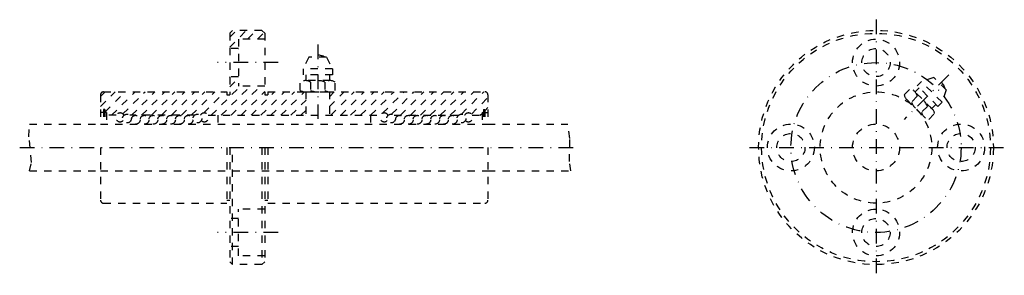
# Model space of a CAD drawing. Extents: x 56 to 224, y 506 to 549.
import ezdxf

# ---------------------------------------------------------------- set-up
doc = ezdxf.new("R2010")
doc.units = 0
doc.header["$LTSCALE"] = 5
doc.header["$MEASUREMENT"] = 0
for name, pattern in [('AUSGEZOGEN', [0.5, 0.25, -0.25]), ('STRICHLINIE', [0.5, 0.25, -0.25]), ('STRICHPUNKT', [1, 0.5, -0.25, 0, -0.25])]:
    doc.linetypes.add(name, pattern=pattern)
doc.layers.get('0').update_dxf_attribs({"linetype": 'CONTINUOUS'})
for name, color, linetype in [('LC-003-002-----0', 7, 'CONTINUOUS'), ('LC-004-006-----0', 7, 'CONTINUOUS'), ('LC-005-002-RND-0', 7, 'CONTINUOUS'), ('LC-006-012-----0', 7, 'CONTINUOUS')]:
    doc.layers.add(name, color=color, linetype=linetype)

# ---------------------------------------------------------------- blocks, each defined once
blk = doc.blocks.new('*X1')
at = {"color": 0, "linetype": 'BYBLOCK'}
for p, q in [((91.62, 544.73), (94.48, 547.6)), ((91.62, 546.43), (92.79, 547.6)), ((94.68, 546.1), (96.18, 547.6)), ((96.38, 546.1), (97.5, 547.22)), ((93.08, 544.5), (93.12, 544.53)), ((91.62, 539.64), (91.68, 539.7)), ((91.62, 537.94), (93.12, 539.44)), ((69.62, 534.61), (72.1, 537.1)), ((69.62, 536.31), (70.41, 537.1)), ((70.37, 533.66), (73.8, 537.1)), ((71.5, 533.1), (75.5, 537.1)), ((73.42, 533.33), (77.2, 537.1)), ((74.89, 533.1), (78.89, 537.1)), ((76.59, 533.1), (80.59, 537.1)), ((78.29, 533.1), (82.29, 537.1)), ((79.98, 533.1), (83.98, 537.1)), ((81.68, 533.1), (85.68, 537.1)), ((83.38, 533.1), (87.38, 537.1)), ((85.08, 533.1), (89.08, 537.1)), ((87.16, 533.49), (90.77, 537.1)), ((88.47, 533.1), (93.47, 538.1)), ((90.17, 533.1), (95.17, 538.1)), ((91.86, 533.1), (96.86, 538.1)), ((93.56, 533.1), (97.62, 537.15)), ((95.26, 533.1), (99.26, 537.1)), ((96.95, 533.1), (100.95, 537.1)), ((98.65, 533.1), (102.65, 537.1)), ((100.35, 533.1), (104.35, 537.1)), ((108.62, 534.58), (111.14, 537.1)), ((108.62, 536.28), (109.44, 537.1)), ((108.83, 533.1), (112.83, 537.1)), ((110.53, 533.1), (114.53, 537.1)), ((112.23, 533.1), (116.23, 537.1)), ((113.93, 533.1), (117.93, 537.1)), ((115.62, 533.1), (119.62, 537.1)), ((117.67, 533.44), (121.32, 537.1)), ((119.21, 533.29), (123.02, 537.1)), ((120.71, 533.1), (124.71, 537.1)), ((122.41, 533.1), (126.41, 537.1)), ((124.11, 533.1), (128.11, 537.1)), ((125.8, 533.1), (129.8, 537.1)), ((127.5, 533.1), (131.5, 537.1)), ((129.2, 533.1), (133.2, 537.1)), ((131.1, 533.3), (134.9, 537.1)), ((102.05, 533.1), (104.62, 535.67)), ((132.8, 533.3), (135.62, 536.12)), ((103.74, 533.1), (104.62, 533.97)), ((134.79, 533.6), (134.87, 533.68)), ((135.12, 533.93), (135.62, 534.43)), ((134.29, 533.1), (134.62, 533.43))]:
    blk.add_line(p, q, dxfattribs=at)

msp = doc.modelspace()

# ---------------------------------------------------------------- linework, layer by layer
at = {"layer": 'LC-003-002-----0', "color": 1, "linetype": 'AUSGEZOGEN'}
for p, q in [((92.117256, 547.598022), (91.617256, 547.098022)), ((91.617256, 547.098022), (91.617256, 536.598022)), ((97.117256, 547.598022), (92.117256, 547.598022)), ((97.117256, 547.598022), (97.617256, 547.098022)), ((97.617256, 547.098022), (97.617256, 536.598022)), ((93.117256, 546.098022), (93.117256, 538.098022)), ((97.617256, 546.098022), (93.117256, 546.098022)), ((93.117256, 544.498047), (91.617256, 544.498047)), ((105.117256, 543.025024), (104.117256, 541.025024)), ((108.117256, 543.025024), (105.117256, 543.025024)), ((108.117256, 543.025024), (109.117256, 541.025024)), ((104.117256, 541.025024), (104.117256, 540.025024)), ((109.117256, 541.025024), (104.117256, 541.025024)), ((109.117256, 541.025024), (109.117256, 540.025024)), ((93.117256, 539.697998), (91.617256, 539.697998)), ((103.653152, 537.357544), (103.653152, 538.765503)), ((109.117256, 540.025024), (104.117256, 540.025024)), ((108.715332, 539.025024), (104.51918, 539.025024)), ((104.617256, 540.025024), (104.617256, 539.025024)), ((105.385208, 538.765503), (105.385208, 537.357544)), ((107.849304, 538.765503), (107.849304, 537.357544)), ((108.617256, 540.025024), (108.617256, 539.025024)), ((109.58136, 537.357544), (109.58136, 538.765503)), ((70.117256, 537.098022), (91.117256, 537.098022)), ((91.117256, 537.098022), (91.117256, 536.598022)), ((97.617256, 538.098022), (93.117256, 538.098022)), ((98.117256, 537.098022), (135.117264, 537.098022)), ((98.117256, 537.098022), (98.117256, 536.598022)), ((104.51918, 537.098022), (108.715332, 537.098022)), ((104.617256, 537.098022), (104.617256, 533.098022)), ((108.617256, 537.098022), (108.617256, 533.098022)), ((69.617256, 536.598022), (69.617256, 531.598022)), ((91.117256, 536.598022), (91.617256, 536.598022)), ((97.617256, 536.598022), (98.117256, 536.598022)), ((135.617264, 536.598022), (135.617264, 531.598022)), ((206.973114, 535.799072), (209.940231, 532.83197)), ((70.117256, 533.598022), (69.617256, 533.598022)), ((70.117256, 534.098022), (70.117256, 531.598022)), ((70.367256, 534.098022), (70.117256, 534.098022)), ((70.367256, 534.098022), (70.367256, 531.598022)), ((70.617256, 533.598022), (70.367256, 533.598022)), ((70.617256, 533.598022), (70.617256, 531.598022)), ((134.617264, 533.598022), (134.867264, 533.598022)), ((134.617264, 533.598022), (134.617264, 531.598022)), ((134.867264, 534.098022), (135.117264, 534.098022)), ((134.867264, 534.098022), (134.867264, 531.598022)), ((135.117264, 534.098022), (135.117264, 531.598022)), ((135.117264, 533.598022), (135.617264, 533.598022)), ((72.280708, 533.098022), (70.617256, 533.098022)), ((85.607353, 533.098022), (74.627159, 533.098022)), ((87.953812, 533.098022), (117.280708, 533.098022)), ((89.617256, 533.098022), (89.617256, 531.598022)), ((115.617256, 533.098022), (115.617256, 531.598022)), ((119.627159, 533.098022), (130.607361, 533.098022)), ((132.953812, 533.098022), (134.617264, 533.098022)), ((57.506344, 531.598022), (69.617256, 531.598022)), ((69.617256, 531.598022), (135.617264, 531.598022)), ((135.617264, 531.598022), (149.215454, 531.598022)), ((69.617256, 527.598022), (69.617256, 518.598022)), ((91.117256, 527.598022), (91.117256, 518.098022)), ((91.617256, 527.598022), (91.617256, 508.098022)), ((92.117256, 507.598022), (92.117256, 527.598022)), ((97.117256, 527.598022), (97.117256, 507.598022)), ((97.617256, 527.598022), (97.617256, 508.098022)), ((98.117256, 527.598022), (98.117256, 518.098022)), ((135.617264, 527.598022), (135.617264, 518.598022)), ((57.514236, 523.598022), (69.617256, 523.598022)), ((135.617264, 523.598022), (149.717789, 523.598022)), ((91.117256, 518.598022), (91.617256, 518.598022)), ((97.617256, 518.598022), (98.117256, 518.598022)), ((70.117256, 518.098022), (91.117256, 518.098022)), ((98.117256, 518.098022), (135.117264, 518.098022)), ((92.117256, 507.598022), (91.617256, 508.098022)), ((97.117256, 507.598022), (92.117256, 507.598022)), ((97.617256, 508.098022), (97.117256, 507.598022))]:
    msp.add_line(p, q, dxfattribs=at)
for centre, radius in [((201.739151, 527.598022), 20), ((201.739151, 527.598022), 19.5), ((201.739151, 542.098022), 2.4), ((201.739151, 527.598022), 9.5), ((74.117256, 532.548035), 0.75), ((75.617256, 532.348022), 0.75), ((77.117256, 532.348022), 0.75), ((78.617256, 532.348022), 0.75), ((80.117256, 532.348022), 0.75), ((81.617256, 532.348022), 0.75), ((83.117256, 532.348022), 0.75), ((84.617256, 532.348022), 0.75), ((86.117256, 532.548035), 0.75), ((119.117256, 532.548035), 0.75), ((120.617256, 532.348022), 0.75), ((122.117256, 532.348022), 0.75), ((123.617256, 532.348022), 0.75), ((125.117256, 532.348022), 0.75), ((126.617256, 532.348022), 0.75), ((128.117264, 532.348022), 0.75), ((129.617264, 532.348022), 0.75), ((131.117264, 532.548035), 0.75), ((201.739151, 527.598022), 4), ((187.239151, 527.598022), 2.4), ((216.239151, 527.598022), 2.4), ((201.739151, 513.098022), 2.4)]:
    msp.add_circle(centre, radius, dxfattribs=at)
for centre, radius, start, end in [((106.617256, 541.025024), 2.338464, 58.788702, 121.211296), ((104.51918, 537.450256), 1.574777, 56.637431, 123.362574), ((106.617256, 535.970642), 3.054381, 66.21087, 113.789128), ((108.715332, 537.450256), 1.574777, 56.637431, 123.362574), ((70.117256, 536.598022), 0.5, 90.000003, 180.000009), ((104.51918, 538.672791), 1.574777, 236.637426, 303.362569), ((106.617256, 540.152405), 3.054381, 246.210872, 293.78913), ((108.715332, 538.672791), 1.574777, 236.637426, 303.362569), ((135.117264, 536.598022), 0.5, 0, 90.000003), ((72.944031, 532.748047), 0.75, 27.81814, 312.833429), ((87.290482, 532.748047), 0.75, 227.166577, 152.18186), ((117.944031, 532.748047), 0.75, 27.81814, 312.833429), ((132.290482, 532.748047), 0.75, 227.166577, 152.18186), ((70.117256, 518.598022), 0.5, 180.000009, 269.999997), ((135.117264, 518.598022), 0.5, 269.999997, 0)]:
    msp.add_arc(centre, radius, start, end, dxfattribs=at)
at = {"layer": 'LC-004-006-----0', "color": 2, "linetype": 'STRICHPUNKT'}
for p, q in [((201.739151, 549.434082), (201.739151, 505.771759)), ((106.617256, 545.17334), (106.617256, 532.12439)), ((99.85717, 542.098022), (89.534927, 542.098022)), ((214.166779, 540.025635), (206.547821, 532.406677)), ((55.837666, 527.598022), (151.340881, 527.598022)), ((180.163773, 527.598022), (223.599884, 527.598022)), ((99.85717, 513.098022), (89.534927, 513.098022))]:
    msp.add_line(p, q, dxfattribs=at)
msp.add_circle((201.739151, 527.598022), 14.5, dxfattribs=at)
at = {"layer": 'LC-005-002-RND-0', "color": 2, "linetype": 'AUSGEZOGEN'}
for p, q in [((134.789795, 533.598022), (134.867264, 533.675476)), ((104.591309, 533.098022), (104.617256, 533.123962)), ((57.417713, 529.403137), (57.506344, 531.598022)), ((149.584518, 529.142761), (149.215454, 531.598022)), ((57.858498, 525.03949), (57.417713, 529.403137)), ((149.496368, 525.234802), (149.584518, 529.142761)), ((149.717789, 523.598022), (149.496368, 525.234802)), ((57.514236, 523.598022), (57.858498, 525.03949))]:
    msp.add_line(p, q, dxfattribs=at)
at = {"layer": 'LC-006-012-----0', "color": 2, "linetype": 'STRICHLINIE'}
for p, q in [((209.465729, 538.860107), (208.758621, 538.153015)), ((211.587051, 539.567261), (209.465729, 538.860107)), ((213.001266, 535.324585), (209.465729, 538.860107)), ((213.708374, 537.445923), (211.587051, 539.567261)), ((206.544235, 536.594971), (207.539841, 537.590576)), ((211.302841, 534.19458), (208.335724, 537.161682)), ((209.112183, 537.799438), (208.405075, 537.092346)), ((212.294159, 534.617493), (208.758621, 538.153015)), ((213.708374, 537.445923), (213.001266, 535.324585)), ((208.764587, 536.365845), (207.768982, 535.370239)), ((213.001266, 535.324585), (212.294159, 534.617493)), ((210.506973, 534.623474), (209.511368, 533.627869)), ((211.940598, 534.971008), (211.23349, 534.263916)), ((210.736115, 532.403076), (211.73172, 533.398682)), ((69.617256, 523.598022), (135.617264, 523.598022)), ((93.117256, 509.098022), (93.117256, 517.098022)), ((97.617256, 517.098022), (93.117256, 517.098022)), ((93.117256, 515.498047), (91.617256, 515.498047)), ((93.117256, 510.698029), (91.617256, 510.698029)), ((97.617256, 509.098022), (93.117256, 509.098022))]:
    msp.add_line(p, q, dxfattribs=at)
for centre in [(201.739151, 542.098022), (187.239151, 527.598022), (216.239151, 527.598022), (201.739151, 513.098022)]:
    msp.add_circle(centre, 4, dxfattribs=at)
for centre, radius, start, end in [((211.23349, 537.092346), 2.338464, 13.788703, 76.211299), ((207.222183, 536.048157), 1.574777, 11.63743, 78.362569), ((208.086639, 536.912659), 1.574777, 191.637435, 258.362571), ((210.61644, 536.475281), 3.054381, 201.210874, 248.789132), ((207.659515, 533.518372), 3.054381, 21.210871, 68.78913), ((211.053772, 533.945496), 1.574777, 191.637435, 258.362571), ((210.189316, 533.081055), 1.574777, 11.63743, 78.362569)]:
    msp.add_arc(centre, radius, start, end, dxfattribs=at)

# ---------------------------------------------------------------- block references
at = {"layer": 'LC-005-002-RND-0', "color": 2, "linetype": 'AUSGEZOGEN'}
msp.add_blockref('*X1', (0, 0), dxfattribs=at)

doc.saveas('drawing.dxf')
